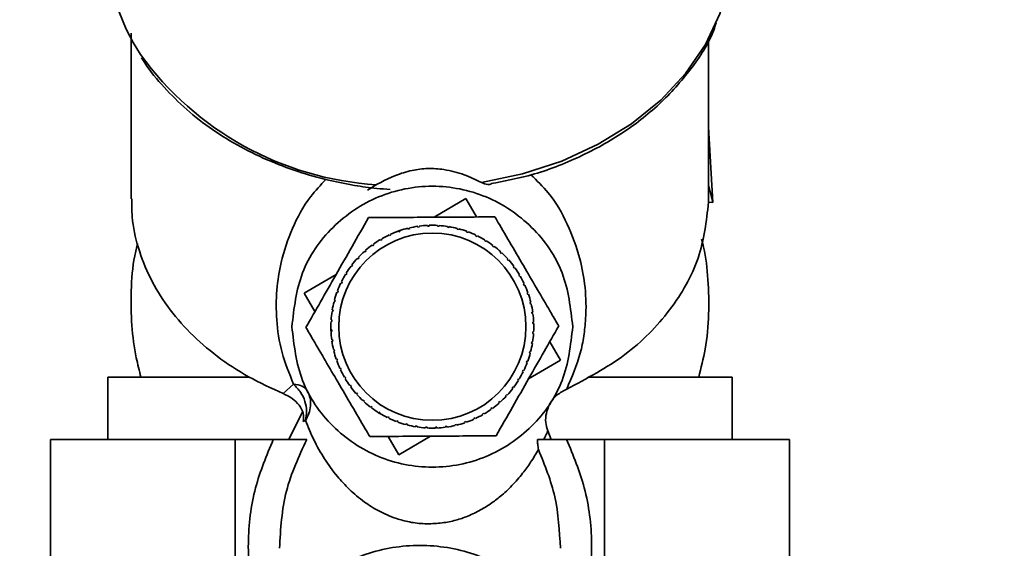
# Paper-space layout 'Blatt1' of a CAD drawing. Units: millimetres. Extents: x 0 to 5940, y 0 to 4200.
# Drawn here: x 1644 to 1707, y 3529 to 3563 of the extents above; entities that cross this region are included whole.
import ezdxf

# ---------------------------------------------------------------- set-up
doc = ezdxf.new("R2010")
doc.units = ezdxf.units.MM
doc.header["$LTSCALE"] = 10
doc.layers.add('1', color=7, linetype='Continuous')
doc.styles.add('SLDTEXTSTYLE0', font='TXT', dxfattribs={"width": 0.605})
doc.dimstyles.new('SLDDIMSTYLE0', dxfattribs={"dimtxt": 35, "dimasz": 25, "dimexe": 0, "dimexo": 0.0625, "dimgap": 8.75, "dimtad": 1, "dimdec": 1, "dimrnd": 1e-09, "dimzin": 4, "dimdsep": 46, "dimtxsty": 'SLDTEXTSTYLE0', "dimsah": 1, "dimcen": 0.09, "dimadec": 0, "dimazin": 1, "dimtfac": 1, "dimtdec": 1, "dimtofl": 0, "dimtmove": 0, "dimatfit": 3, "dimfxl": 1, "dimfrac": 2, "dimtolj": 1, "dimtzin": 12, "dimarcsym": 0})

# ---------------------------------------------------------------- blocks, each defined once
blk = doc.blocks.new('_D')
at = {"layer": '1'}
for p, q in [((638.881, 3331.61), (638.881, 3835.399)), ((2222.881, 3150.11), (2222.881, 3835.399)), ((2222.881, 3825.399), (638.881, 3825.399))]:
    blk.add_line(p, q, dxfattribs=at)
for points in [[(638.881, 3825.399), (663.881, 3821.399), (663.881, 3829.399)], [(2222.881, 3825.399), (2197.881, 3829.399), (2197.881, 3821.399)]]:
    blk.add_solid(points, dxfattribs=at)
at = {"layer": '1', "insert": (1338.642, 3870.516), "char_height": 35, "attachment_point": 1, "style": 'SLDTEXTSTYLE0'}
blk.add_mtext('ca. 1600', dxfattribs=at)

psp = doc.layouts.new('Blatt1')

# ---------------------------------------------------------------- linework, layer by layer
at = {"color": 7, "linetype": 'Continuous', "lineweight": 35}
for p, q in [((1651.381, 3562.148), (1651.381, 3551.538)), ((1688.381, 3552.458), (1688.381, 3561.786)), ((1688.646, 3551.308), (1688.381, 3556.134)), ((1688.379, 3551.312), (1688.381, 3552.43)), ((1688.381, 3552.43), (1688.646, 3551.308)), ((1670.786, 3550.354), (1672.825, 3551.547)), ((1672.825, 3551.547), (1673.514, 3550.37)), ((1688.646, 3551.308), (1688.379, 3551.312)), ((1670.378, 3549.782), (1670.376, 3549.832)), ((1670.476, 3549.836), (1670.478, 3549.786)), ((1671.011, 3549.78), (1671.014, 3549.83)), ((1671.114, 3549.824), (1671.111, 3549.774)), ((1667.935, 3549.178), (1667.914, 3549.223)), ((1668.026, 3549.22), (1667.935, 3549.178)), ((1668.005, 3549.265), (1668.026, 3549.22)), ((1668.413, 3549.432), (1668.599, 3549.498)), ((1668.52, 3549.418), (1668.504, 3549.465)), ((1668.615, 3549.451), (1668.52, 3549.418)), ((1668.599, 3549.498), (1668.615, 3549.451)), ((1669.127, 3549.6), (1669.115, 3549.649)), ((1669.224, 3549.623), (1669.127, 3549.6)), ((1669.212, 3549.672), (1669.224, 3549.623)), ((1669.748, 3549.722), (1669.741, 3549.771)), ((1669.847, 3549.735), (1669.748, 3549.722)), ((1669.84, 3549.785), (1669.847, 3549.735)), ((1670.478, 3549.786), (1670.378, 3549.782)), ((1671.111, 3549.774), (1671.011, 3549.78)), ((1671.641, 3549.716), (1671.648, 3549.765)), ((1671.739, 3549.7), (1671.641, 3549.716)), ((1671.747, 3549.75), (1671.739, 3549.7)), ((1672.261, 3549.591), (1672.274, 3549.639)), ((1672.358, 3549.566), (1672.261, 3549.591)), ((1672.37, 3549.614), (1672.358, 3549.566)), ((1672.866, 3549.405), (1672.884, 3549.452)), ((1672.96, 3549.371), (1672.866, 3549.405)), ((1672.977, 3549.417), (1672.96, 3549.371)), ((1673.45, 3549.161), (1673.472, 3549.206)), ((1666.848, 3548.531), (1666.819, 3548.571)), ((1666.929, 3548.59), (1666.848, 3548.531)), ((1666.9, 3548.63), (1666.929, 3548.59)), ((1667.376, 3548.881), (1667.35, 3548.924)), ((1667.437, 3548.975), (1667.462, 3548.932)), ((1673.54, 3549.118), (1673.45, 3549.161)), ((1673.562, 3549.162), (1673.54, 3549.118)), ((1674.008, 3548.861), (1674.034, 3548.904)), ((1674.093, 3548.809), (1674.008, 3548.861)), ((1674.119, 3548.851), (1674.093, 3548.809)), ((1666.358, 3548.131), (1666.325, 3548.168)), ((1666.433, 3548.197), (1666.358, 3548.131)), ((1666.4, 3548.234), (1666.433, 3548.197)), ((1674.533, 3548.508), (1674.563, 3548.548)), ((1674.613, 3548.448), (1674.533, 3548.508)), ((1674.643, 3548.487), (1674.613, 3548.448)), ((1675.021, 3548.105), (1675.055, 3548.142)), ((1675.094, 3548.037), (1675.021, 3548.105)), ((1675.128, 3548.074), (1675.094, 3548.037)), ((1665.527, 3547.306), (1665.566, 3547.276)), ((1665.909, 3547.685), (1665.872, 3547.718)), ((1665.977, 3547.758), (1665.909, 3547.685)), ((1665.94, 3547.792), (1665.977, 3547.758)), ((1675.467, 3547.656), (1675.505, 3547.689)), ((1675.534, 3547.581), (1675.467, 3547.656)), ((1675.571, 3547.614), (1675.534, 3547.581)), ((1662.467, 3545.489), (1664.506, 3546.682)), ((1665.153, 3546.671), (1665.11, 3546.697)), ((1665.205, 3546.756), (1665.153, 3546.671)), ((1665.162, 3546.783), (1665.205, 3546.756)), ((1665.506, 3547.197), (1665.466, 3547.227)), ((1665.566, 3547.276), (1665.506, 3547.197)), ((1675.867, 3547.166), (1675.908, 3547.195)), ((1675.926, 3547.085), (1675.867, 3547.166)), ((1675.966, 3547.114), (1675.926, 3547.085)), ((1664.853, 3546.114), (1664.808, 3546.136)), ((1664.851, 3546.226), (1664.896, 3546.204)), ((1664.896, 3546.204), (1664.853, 3546.114)), ((1676.218, 3546.638), (1676.261, 3546.663)), ((1676.311, 3546.577), (1676.268, 3546.552)), ((1676.514, 3546.079), (1676.56, 3546.1)), ((1676.556, 3545.988), (1676.514, 3546.079)), ((1663.155, 3544.311), (1662.467, 3545.489)), ((1664.609, 3545.53), (1664.562, 3545.547)), ((1664.597, 3545.641), (1664.643, 3545.624)), ((1664.643, 3545.624), (1664.609, 3545.53)), ((1676.601, 3546.009), (1676.556, 3545.988)), ((1676.755, 3545.494), (1676.802, 3545.51)), ((1676.787, 3545.399), (1676.755, 3545.494)), ((1676.835, 3545.415), (1676.787, 3545.399)), ((1664.423, 3544.925), (1664.375, 3544.937)), ((1664.4, 3545.034), (1664.448, 3545.021)), ((1664.448, 3545.021), (1664.423, 3544.925)), ((1676.937, 3544.887), (1676.985, 3544.899)), ((1676.96, 3544.79), (1676.937, 3544.887)), ((1677.008, 3544.802), (1676.96, 3544.79)), ((1664.298, 3544.304), (1664.248, 3544.312)), ((1664.264, 3544.411), (1664.313, 3544.403)), ((1664.313, 3544.403), (1664.298, 3544.304)), ((1677.058, 3544.266), (1677.108, 3544.273)), ((1677.072, 3544.167), (1677.058, 3544.266)), ((1677.121, 3544.174), (1677.072, 3544.167)), ((1664.234, 3543.674), (1664.184, 3543.677)), ((1664.19, 3543.777), (1664.24, 3543.774)), ((1664.24, 3543.774), (1664.234, 3543.674)), ((1677.119, 3543.636), (1677.168, 3543.638)), ((1677.122, 3543.536), (1677.119, 3543.636)), ((1677.172, 3543.538), (1677.122, 3543.536)), ((1664.178, 3543.139), (1664.228, 3543.141)), ((1664.185, 3542.985), (1664.178, 3543.139)), ((1664.232, 3543.041), (1664.182, 3543.04)), ((1664.228, 3543.141), (1664.232, 3543.041)), ((1677.111, 3542.903), (1677.117, 3543.003)), ((1677.16, 3542.9), (1677.111, 3542.903)), ((1677.117, 3543.003), (1677.166, 3543)), ((1664.229, 3542.504), (1664.278, 3542.51)), ((1664.292, 3542.411), (1664.243, 3542.405)), ((1664.278, 3542.51), (1664.292, 3542.411)), ((1677.037, 3542.274), (1677.053, 3542.373)), ((1677.086, 3542.267), (1677.037, 3542.274)), ((1677.053, 3542.373), (1677.102, 3542.365)), ((1678.195, 3542.366), (1678.884, 3541.189)), ((1664.342, 3541.876), (1664.39, 3541.887)), ((1664.414, 3541.79), (1664.365, 3541.779)), ((1664.39, 3541.887), (1664.414, 3541.79)), ((1676.902, 3541.656), (1676.927, 3541.753)), ((1676.95, 3541.643), (1676.902, 3541.656)), ((1676.927, 3541.753), (1676.976, 3541.74)), ((1664.516, 3541.262), (1664.563, 3541.278)), ((1664.596, 3541.184), (1664.548, 3541.168)), ((1664.563, 3541.278), (1664.596, 3541.184)), ((1676.707, 3541.054), (1676.742, 3541.148)), ((1676.754, 3541.036), (1676.707, 3541.054)), ((1676.742, 3541.148), (1676.789, 3541.13)), ((1678.884, 3541.189), (1676.844, 3539.996)), ((1664.749, 3540.668), (1664.794, 3540.689)), ((1664.836, 3540.598), (1664.791, 3540.577)), ((1664.794, 3540.689), (1664.836, 3540.598)), ((1676.454, 3540.474), (1676.498, 3540.563)), ((1676.499, 3540.452), (1676.454, 3540.474)), ((1676.498, 3540.563), (1676.543, 3540.542)), ((1649.881, 3540.11), (1649.881, 3536.11)), ((1649.881, 3540.11), (1658.907, 3540.11)), ((1665.039, 3540.1), (1665.082, 3540.125)), ((1665.133, 3540.039), (1665.09, 3540.014)), ((1676.145, 3539.921), (1676.198, 3540.006)), ((1676.188, 3539.895), (1676.145, 3539.921)), ((1676.198, 3540.006), (1676.24, 3539.98)), ((1680.638, 3540.11), (1689.881, 3540.11)), ((1689.881, 3536.11), (1689.881, 3540.11)), ((1661.783, 3539.657), (1661.117, 3539.057)), ((1665.384, 3539.564), (1665.424, 3539.593)), ((1665.424, 3539.593), (1665.483, 3539.512)), ((1665.483, 3539.512), (1665.443, 3539.483)), ((1675.784, 3539.401), (1675.845, 3539.481)), ((1675.824, 3539.371), (1675.784, 3539.401)), ((1675.845, 3539.481), (1675.884, 3539.451)), ((1665.779, 3539.063), (1665.817, 3539.096)), ((1665.817, 3539.096), (1665.883, 3539.021)), ((1665.883, 3539.021), (1665.846, 3538.988)), ((1666.222, 3538.604), (1666.256, 3538.64)), ((1666.256, 3538.64), (1666.329, 3538.572)), ((1666.329, 3538.572), (1666.295, 3538.536)), ((1674.918, 3538.48), (1674.993, 3538.546)), ((1674.951, 3538.443), (1674.918, 3538.48)), ((1674.993, 3538.546), (1675.026, 3538.509)), ((1675.374, 3538.919), (1675.441, 3538.993)), ((1675.41, 3538.886), (1675.374, 3538.919)), ((1675.441, 3538.993), (1675.478, 3538.959)), ((1662.346, 3537.889), (1661.475, 3536.11)), ((1666.708, 3538.19), (1666.738, 3538.23)), ((1666.738, 3538.23), (1666.817, 3538.169)), ((1666.817, 3538.169), (1666.787, 3538.13)), ((1667.231, 3537.826), (1667.257, 3537.868)), ((1667.257, 3537.868), (1667.343, 3537.816)), ((1674.421, 3538.088), (1674.502, 3538.146)), ((1674.45, 3538.047), (1674.421, 3538.088)), ((1674.502, 3538.146), (1674.531, 3538.106)), ((1662.407, 3537.258), (1662.539, 3537.332)), ((1667.353, 3537.752), (1667.231, 3537.826)), ((1667.343, 3537.816), (1667.317, 3537.774)), ((1667.788, 3537.515), (1667.81, 3537.56)), ((1667.81, 3537.56), (1667.9, 3537.516)), ((1667.9, 3537.516), (1667.878, 3537.471)), ((1668.373, 3537.26), (1668.39, 3537.307)), ((1668.39, 3537.307), (1668.484, 3537.272)), ((1668.484, 3537.272), (1668.467, 3537.225)), ((1672.736, 3537.226), (1672.83, 3537.259)), ((1672.752, 3537.179), (1672.736, 3537.226)), ((1672.83, 3537.259), (1672.846, 3537.212)), ((1673.325, 3537.458), (1673.416, 3537.5)), ((1673.346, 3537.413), (1673.325, 3537.458)), ((1673.416, 3537.5), (1673.436, 3537.454)), ((1673.914, 3537.703), (1673.888, 3537.746)), ((1673.975, 3537.796), (1674, 3537.753)), ((1668.98, 3537.064), (1668.992, 3537.112)), ((1668.992, 3537.112), (1669.089, 3537.086)), ((1669.089, 3537.086), (1669.077, 3537.038)), ((1669.603, 3536.928), (1669.611, 3536.977)), ((1669.611, 3536.977), (1669.71, 3536.961)), ((1669.71, 3536.961), (1669.702, 3536.912)), ((1670.237, 3536.853), (1670.24, 3536.903)), ((1670.24, 3536.903), (1670.339, 3536.897)), ((1670.339, 3536.897), (1670.336, 3536.847)), ((1670.872, 3536.891), (1670.972, 3536.895)), ((1670.874, 3536.842), (1670.872, 3536.891)), ((1670.972, 3536.895), (1670.974, 3536.846)), ((1671.503, 3536.942), (1671.603, 3536.955)), ((1671.51, 3536.893), (1671.503, 3536.942)), ((1671.603, 3536.955), (1671.609, 3536.906)), ((1672.126, 3537.054), (1672.224, 3537.077)), ((1672.138, 3537.005), (1672.126, 3537.054)), ((1672.224, 3537.077), (1672.235, 3537.029)), ((1678.287, 3536.11), (1678.075, 3536.663)), ((1646.21, 3510.11), (1646.21, 3536.11)), ((1658.046, 3536.11), (1646.21, 3536.11)), ((1658.046, 3536.11), (1658.046, 3510.11)), ((1660.481, 3536.11), (1658.046, 3536.11)), ((1668.525, 3535.13), (1667.836, 3536.308)), ((1670.565, 3536.323), (1668.525, 3535.13)), ((1681.717, 3536.11), (1679.282, 3536.11)), ((1681.717, 3510.11), (1681.717, 3536.11)), ((1693.553, 3536.11), (1681.717, 3536.11)), ((1693.553, 3510.11), (1693.553, 3536.11))]:
    psp.add_line(p, q, dxfattribs=at)
at = {"color": 7, "linetype": 'Continuous', "lineweight": 35, "flags": 128}
psp.add_lwpolyline([(1673.818, 3552.586), (1676.453, 3553.137), (1678.965, 3553.958), (1681.308, 3555.034), (1683.438, 3556.344), (1685.315, 3557.864), (1686.904, 3559.566), (1688.176, 3561.417), (1689.106, 3563.385), (1689.678, 3565.431), (1689.881, 3567.517), (1689.881, 3567.608)], dxfattribs=at)
at = {"color": 7, "linetype": 'Continuous', "lineweight": 35}
psp.add_circle((1670.675, 3543.339), 6, dxfattribs=at)
for centre, radius, start, end in [((1662.391, 3567.712), 12.511, 180.47912, 213.64597), ((1668.381, 3572.635), 20.24, 215.85401, 266.32369), ((1670.675, 3543.339), 6.5, 92.63796, 97.38147), ((1670.675, 3543.339), 6.5, 87.01296, 91.75647), ((1670.675, 3543.339), 6.5, 81.38796, 86.13147), ((1670.675, 3543.339), 6.5, 115.13796, 119.88147), ((1670.675, 3543.339), 6.5, 109.51296, 114.25647), ((1670.675, 3543.339), 6.5, 103.88796, 108.63147), ((1670.675, 3543.339), 6.5, 98.26296, 103.00647), ((1670.675, 3543.339), 6.5, 75.76296, 80.50647), ((1670.675, 3543.339), 6.5, 70.13796, 74.88147), ((1670.675, 3543.339), 6.5, 64.51296, 69.25647), ((1670.675, 3543.339), 6.5, 126.38796, 131.13147), ((1670.675, 3543.339), 6.5, 120.76296, 125.50647), ((1670.675, 3543.339), 6.5, 58.88796, 63.63147), ((1670.675, 3543.339), 6.5, 53.26296, 58.00647), ((1670.675, 3543.339), 6.5, 132.01296, 136.75647), ((1670.675, 3543.339), 6.5, 47.63796, 52.38147), ((1670.675, 3543.339), 6.5, 42.01296, 46.75647), ((1670.675, 3543.339), 6.5, 137.63796, 142.38147), ((1670.675, 3543.339), 6.5, 36.38796, 41.13147), ((1670.675, 3543.339), 6.5, 148.88796, 153.63147), ((1670.675, 3543.339), 6.5, 143.26296, 148.00647), ((1670.675, 3543.339), 6.5, 30.76296, 35.50647), ((1670.675, 3543.339), 6.5, 154.51296, 159.25647), ((1670.675, 3543.339), 6.5, 25.13796, 29.88147), ((1670.675, 3543.339), 6.5, 160.13796, 164.88147), ((1670.675, 3543.339), 6.5, 19.51296, 24.25647), ((1670.675, 3543.339), 6.5, 13.88796, 18.63147), ((1670.675, 3543.339), 6.5, 165.76296, 170.50647), ((1670.675, 3543.339), 6.5, 8.26296, 13.00647), ((1670.675, 3543.339), 6.5, 171.38796, 176.13147), ((1670.675, 3543.339), 6.5, 2.63796, 7.38147), ((1670.675, 3543.339), 6.5, 177.01296, 181.75647), ((1670.675, 3543.339), 6.5, 357.01296, 1.75647), ((1670.675, 3543.339), 6.5, 182.63796, 187.38147), ((1670.675, 3543.339), 6.5, 351.38796, 356.13147), ((1670.675, 3543.339), 6.5, 188.26296, 193.00647), ((1670.675, 3543.339), 6.5, 345.76296, 350.50647), ((1670.675, 3543.339), 6.5, 193.88796, 198.63147), ((1670.675, 3543.339), 6.5, 340.13796, 344.88147), ((1670.675, 3543.339), 6.5, 199.51296, 204.25647), ((1670.675, 3543.339), 6.5, 334.51296, 339.25647), ((1670.675, 3543.339), 6.5, 205.13796, 209.88147), ((1670.675, 3543.339), 6.5, 328.88796, 333.63147), ((1670.675, 3543.339), 6.5, 210.76296, 215.50647), ((1670.675, 3543.339), 6.5, 323.26296, 328.00647), ((1670.675, 3543.339), 6.5, 216.38796, 221.13147), ((1670.675, 3543.339), 6.5, 317.63796, 322.38147), ((1670.675, 3543.339), 6.5, 222.01296, 226.75647), ((1670.675, 3543.339), 6.5, 227.63796, 232.38147), ((1670.675, 3543.339), 6.5, 312.01296, 316.75647), ((1670.675, 3543.339), 6.5, 233.26296, 238.00647), ((1670.675, 3543.339), 6.5, 300.76296, 305.50647), ((1670.675, 3543.339), 6.5, 306.38796, 311.13147), ((1670.675, 3543.339), 6.5, 238.88796, 243.63147), ((1670.675, 3543.339), 6.5, 244.51296, 249.25647), ((1670.675, 3543.339), 6.5, 250.13796, 254.88147), ((1670.675, 3543.339), 6.5, 289.51296, 294.25647), ((1670.675, 3543.339), 6.5, 295.13796, 299.88147), ((1670.675, 3543.339), 6.5, 255.76296, 260.50647), ((1670.675, 3543.339), 6.5, 261.38796, 266.13147), ((1670.675, 3543.339), 6.5, 267.01296, 271.75647), ((1670.675, 3543.339), 6.5, 272.63796, 277.38147), ((1670.675, 3543.339), 6.5, 278.26296, 283.00647), ((1670.675, 3543.339), 6.5, 283.88796, 288.63147)]:
    psp.add_arc(centre, radius, start, end, dxfattribs=at)
for points, knots in [([(1674.453, 3552.512), (1675.247, 3552.661), (1677.155, 3553.019), (1679.974, 3554.094), (1682.821, 3555.634), (1685.306, 3557.56), (1687.283, 3559.819), (1688.48, 3561.608), (1688.814, 3562.659), (1688.864, 3562.814)], [0, 0, 0, 0, 0.119822, 0.288181, 0.457364, 0.627423, 0.79838, 0.97022, 1, 1, 1, 1]), ([(1652.044, 3560.577), (1652.069, 3560.534), (1652.41, 3559.93), (1653.301, 3558.859), (1654.71, 3557.401), (1656.343, 3556.102), (1658.133, 3554.969), (1660.047, 3554.018), (1662.017, 3553.275), (1663.627, 3552.8), (1664.578, 3552.618), (1664.858, 3552.565)], [0, 0, 0, 0, 0.010558, 0.148972, 0.287025, 0.424435, 0.560779, 0.695293, 0.826282, 0.948787, 1, 1, 1, 1]), ([(1666.518, 3552.087), (1667.073, 3552.427), (1667.898, 3552.931), (1669.305, 3553.365), (1670.393, 3553.51), (1671.573, 3553.421), (1672.755, 3553.099), (1673.463, 3552.76), (1673.82, 3552.588)], [0, 0, 0, 0, 0.286319, 0.425005, 0.542267, 0.65992, 0.828336, 1, 1, 1, 1]), ([(1679.284, 3539.333), (1679.617, 3540.113), (1680.115, 3541.277), (1680.399, 3542.759), (1680.556, 3544.19), (1680.506, 3545.868), (1680.137, 3547.904), (1679.372, 3549.934), (1678.371, 3551.733), (1677.377, 3552.703), (1676.991, 3553.079)], [0, 0, 0, 0, 0.132083, 0.197111, 0.265841, 0.399739, 0.53321, 0.710715, 0.887677, 1, 1, 1, 1]), ([(1663.859, 3552.779), (1663.517, 3552.418), (1662.596, 3551.446), (1661.673, 3549.675), (1660.982, 3547.667), (1660.668, 3545.702), (1660.655, 3543.78), (1660.936, 3541.754), (1661.509, 3540.336), (1661.783, 3539.658)], [0, 0, 0, 0, 0.107033, 0.288334, 0.465989, 0.600049, 0.734069, 0.872766, 1, 1, 1, 1]), ([(1664.858, 3552.565), (1665.136, 3552.506), (1665.877, 3552.35), (1666.917, 3552.207), (1667.679, 3552.157), (1667.964, 3552.139)], [0, 0, 0, 0, 0.273881, 0.728838, 1, 1, 1, 1]), ([(1673.82, 3552.588), (1673.959, 3552.523), (1674.193, 3552.414), (1674.382, 3552.468), (1674.458, 3552.49)], [0, 0, 0, 0, 0.594931, 1, 1, 1, 1]), ([(1651.427, 3551.538), (1651.421, 3551.152), (1651.405, 3550.095), (1651.793, 3548.381), (1652.546, 3546.447), (1653.667, 3544.617), (1655.11, 3542.925), (1656.855, 3541.412), (1658.851, 3540.085), (1660.362, 3539.4), (1661.117, 3539.057)], [0, 0, 0, 0, 0.0758, 0.207829, 0.339857, 0.471886, 0.603914, 0.735943, 0.867971, 1, 1, 1, 1]), ([(1662.575, 3543.293), (1662.886, 3543.838), (1663.516, 3544.943), (1664.511, 3546.69), (1665.545, 3548.504), (1666.237, 3549.719), (1666.586, 3550.331)], [0, 0, 0, 0, 0.235328, 0.476818, 0.736465, 1, 1, 1, 1]), ([(1666.586, 3550.331), (1667.213, 3550.334), (1668.485, 3550.341), (1670.496, 3550.353), (1672.583, 3550.364), (1673.981, 3550.372), (1674.686, 3550.376)], [0, 0, 0, 0, 0.235328, 0.476818, 0.736465, 1, 1, 1, 1]), ([(1674.686, 3550.376), (1674.782, 3550.211), (1675.445, 3549.077), (1676.671, 3546.982), (1677.952, 3544.791), (1678.619, 3543.651), (1678.775, 3543.384)], [0, 0, 0, 0, 0.072828, 0.499865, 0.883122, 1, 1, 1, 1]), ([(1651.787, 3548.671), (1651.724, 3548.41), (1651.482, 3547.415), (1651.345, 3545.647), (1651.379, 3543.458), (1651.623, 3541.606), (1651.896, 3540.518), (1652, 3540.102)], [0, 0, 0, 0, 0.093057, 0.354533, 0.611336, 0.851456, 1, 1, 1, 1]), ([(1687.745, 3540.102), (1687.896, 3540.698), (1688.231, 3542.026), (1688.425, 3544.135), (1688.378, 3546.324), (1688.183, 3547.932), (1687.976, 3548.779), (1687.934, 3548.954)], [0, 0, 0, 0, 0.205953, 0.458962, 0.707449, 0.939793, 1, 1, 1, 1]), ([(1666.665, 3536.301), (1666.568, 3536.466), (1665.905, 3537.6), (1664.68, 3539.695), (1663.398, 3541.887), (1662.731, 3543.027), (1662.575, 3543.293)], [0, 0, 0, 0, 0.072828, 0.499865, 0.883122, 1, 1, 1, 1]), ([(1678.775, 3543.384), (1678.464, 3542.839), (1677.835, 3541.734), (1676.839, 3539.987), (1675.806, 3538.174), (1675.113, 3536.959), (1674.765, 3536.347)], [0, 0, 0, 0, 0.235328, 0.476818, 0.736465, 1, 1, 1, 1]), ([(1662.539, 3537.332), (1662.581, 3537.53), (1662.662, 3537.917), (1662.537, 3538.56), (1662.253, 3539.174), (1661.942, 3539.494), (1661.783, 3539.657)], [0, 0, 0, 0, 0.255719, 0.5, 0.744726, 1, 1, 1, 1]), ([(1662.683, 3539.199), (1662.745, 3539.054), (1662.869, 3538.758), (1662.891, 3538.264), (1662.793, 3537.77), (1662.623, 3537.476), (1662.539, 3537.332)], [0, 0, 0, 0, 0.24573, 0.5, 0.75427, 1, 1, 1, 1]), ([(1678.249, 3538.49), (1678.379, 3538.658), (1678.643, 3538.997), (1679.069, 3539.22), (1679.285, 3539.332)], [0, 0, 0, 0, 0.494726, 1, 1, 1, 1]), ([(1662.407, 3537.258), (1662.42, 3537.441), (1662.444, 3537.807), (1662.159, 3538.32), (1661.721, 3538.76), (1661.318, 3538.958), (1661.117, 3539.057)], [0, 0, 0, 0, 0.2487744, 0.4984906, 0.749085, 1, 1, 1, 1]), ([(1678.077, 3536.664), (1678.02, 3536.844), (1677.907, 3537.208), (1677.962, 3537.806), (1678.12, 3538.253), (1678.259, 3538.488), (1678.297, 3538.552)], [0, 0, 0, 0, 0.28471, 0.575973, 0.885483, 1, 1, 1, 1]), ([(1677.476, 3535.463), (1677.315, 3535.193), (1677.017, 3534.689), (1676.453, 3533.914), (1675.822, 3533.185), (1675.127, 3532.527), (1674.423, 3531.987), (1673.705, 3531.545), (1672.936, 3531.176), (1672.111, 3530.902), (1671.218, 3530.734), (1670.364, 3530.698), (1669.689, 3530.742), (1669.055, 3530.843), (1668.157, 3531.088), (1667.191, 3531.531), (1666.198, 3532.159), (1665.338, 3532.909), (1664.49, 3533.83), (1663.732, 3534.89), (1663.056, 3536.079), (1662.711, 3536.915), (1662.539, 3537.332)], [0, 0, 0, 0, 0.069507, 0.12911, 0.197376, 0.256775, 0.299974, 0.342205, 0.380917, 0.410712, 0.438718, 0.465892, 0.479309, 0.493039, 0.519637, 0.565495, 0.612877, 0.676175, 0.740049, 0.823341, 0.911746, 1, 1, 1, 1]), ([(1677.818, 3536.11), (1677.856, 3536.189), (1677.946, 3536.374), (1678.028, 3536.557), (1678.075, 3536.663)], [0, 0, 0, 0, 0.4229758, 1, 1, 1, 1]), ([(1660.481, 3536.11), (1660.057, 3535.092), (1659.173, 3532.967), (1658.751, 3529.42), (1659.112, 3525.827), (1659.9, 3523.043), (1660.792, 3521.703), (1661.026, 3521.352)], [0, 0, 0, 0, 0.2143885, 0.447398, 0.6867194, 0.9179486, 1, 1, 1, 1]), ([(1662.624, 3536.11), (1662.517, 3536.11), (1662.302, 3536.11), (1661.765, 3536.11), (1661.148, 3536.11), (1660.703, 3536.11), (1660.481, 3536.11)], [0, 0, 0, 0, 0.248785, 0.498693, 0.749285, 1, 1, 1, 1]), ([(1662.624, 3536.11), (1662.121, 3535.026), (1661.095, 3532.813), (1660.953, 3530.379), (1660.881, 3529.137)], [0, 0, 0, 0, 0.489765, 1, 1, 1, 1]), ([(1674.765, 3536.347), (1674.137, 3536.343), (1672.865, 3536.336), (1670.855, 3536.325), (1668.767, 3536.313), (1667.369, 3536.305), (1666.665, 3536.301)], [0, 0, 0, 0, 0.235328, 0.476818, 0.736465, 1, 1, 1, 1]), ([(1679.282, 3536.11), (1679.103, 3536.11), (1678.746, 3536.11), (1678.238, 3536.11), (1677.77, 3536.11), (1677.528, 3536.11), (1677.407, 3536.11)], [0, 0, 0, 0, 0.250815, 0.500642, 0.750481, 1, 1, 1, 1]), ([(1677.477, 3535.464), (1677.457, 3535.576), (1677.421, 3535.785), (1677.413, 3536.008), (1677.409, 3536.11)], [0, 0, 0, 0, 0.538355, 1, 1, 1, 1]), ([(1678.736, 3521.352), (1678.97, 3521.703), (1679.862, 3523.043), (1680.65, 3525.827), (1681.012, 3529.42), (1680.59, 3532.967), (1679.706, 3535.092), (1679.282, 3536.11)], [0, 0, 0, 0, 0.082051, 0.313281, 0.552602, 0.785612, 1, 1, 1, 1]), ([(1678.881, 3529.137), (1678.823, 3530.249), (1678.709, 3532.436), (1677.882, 3534.465), (1677.476, 3535.463)], [0, 0, 0, 0, 0.5082568, 1, 1, 1, 1])]:
    psp.add_open_spline(points, degree=3, knots=knots, dxfattribs=at)
for points in [[(1661.675, 3543.339), (1661.81, 3544.517), (1662.081, 3546.872), (1664.162, 3549.868), (1667.137, 3551.87), (1670.675, 3552.573), (1674.213, 3551.87), (1677.188, 3549.868), (1679.269, 3546.872), (1679.54, 3544.517), (1679.675, 3543.339)], [(1679.284, 3539.333), (1680.582, 3540.023), (1683.179, 3541.404), (1686.026, 3544.345), (1687.955, 3547.695), (1688.238, 3550.106), (1688.379, 3551.312)], [(1667.462, 3548.932), (1667.448, 3548.923), (1667.419, 3548.906), (1667.39, 3548.889), (1667.376, 3548.881)], [(1676.268, 3546.552), (1676.26, 3546.566), (1676.243, 3546.595), (1676.226, 3546.624), (1676.218, 3546.638)], [(1679.675, 3543.339), (1679.54, 3542.161), (1679.269, 3539.805), (1677.188, 3536.809), (1674.213, 3534.807), (1670.675, 3534.104), (1667.137, 3534.807), (1664.162, 3536.809), (1662.081, 3539.805), (1661.81, 3542.161), (1661.675, 3543.339)], [(1665.082, 3540.125), (1665.091, 3540.111), (1665.108, 3540.082), (1665.124, 3540.054), (1665.133, 3540.039)], [(1661.783, 3539.657), (1661.988, 3539.628), (1662.398, 3539.571), (1662.588, 3539.323), (1662.683, 3539.199)], [(1673.888, 3537.746), (1673.903, 3537.754), (1673.932, 3537.771), (1673.96, 3537.788), (1673.975, 3537.796)], [(1660.881, 3521.949), (1661.017, 3522.913), (1661.287, 3524.843), (1663.368, 3527.297), (1666.343, 3528.937), (1669.881, 3529.513), (1673.419, 3528.937), (1676.394, 3527.297), (1678.475, 3524.843), (1678.746, 3522.913), (1678.881, 3521.949)]]:
    psp.add_open_spline(points, degree=3, dxfattribs=at)

# ---------------------------------------------------------------- dimensions: what is measured, and where the dimension line sits
at = {"layer": '1'}
dim = psp.add_linear_dim(base=(638.881, 3825.399), p1=(2222.881, 3140.11), p2=(638.881, 3321.61), dimstyle='SLDDIMSTYLE0', dxfattribs=at)
dim.commit()
dim.dimension.update_dxf_attribs({"geometry": '_D', "text_midpoint": (1430.881, 3825.399), "dimtype": 160})

doc.saveas('drawing.dxf')
